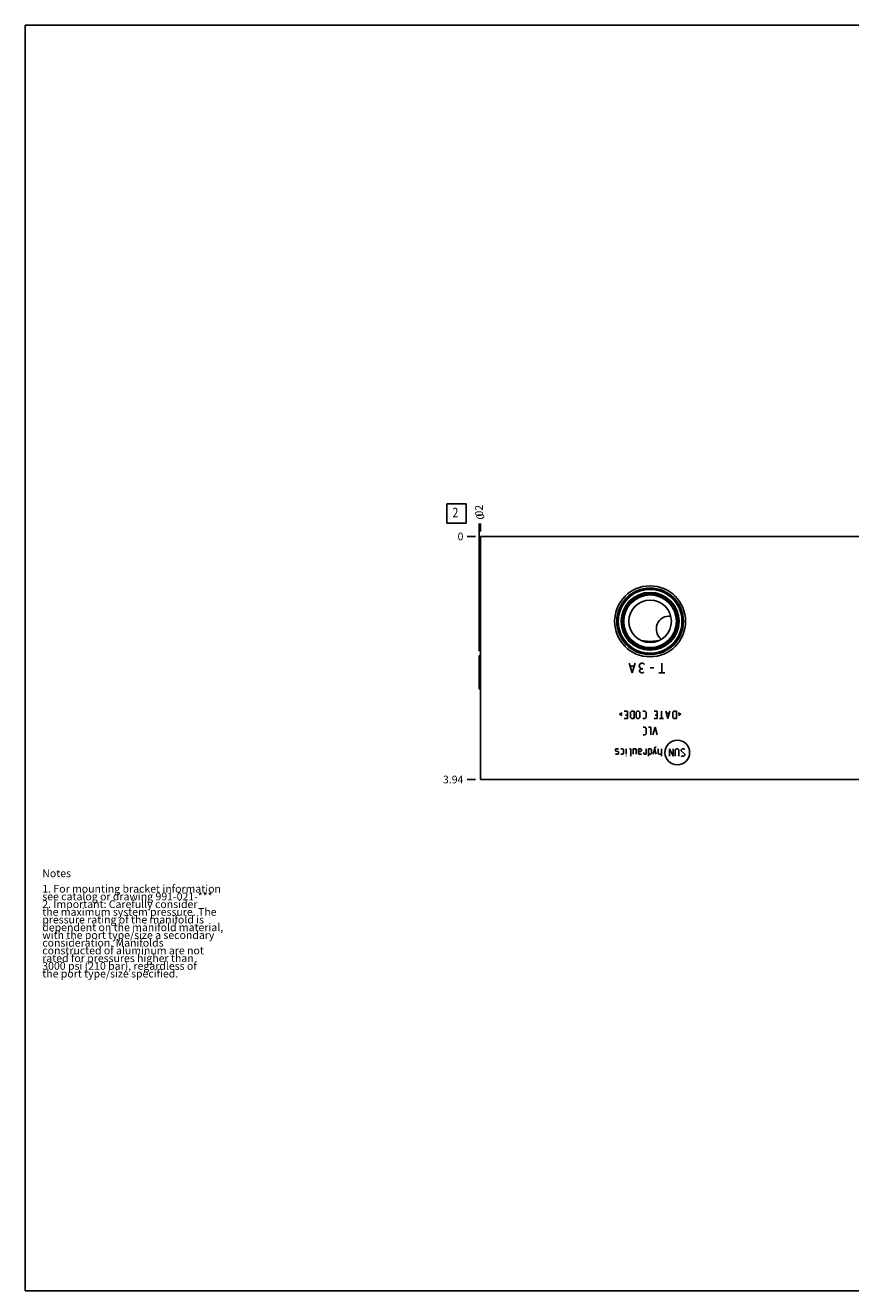
# Model space of a CAD drawing. Units: inches. Extents: x 0.3 to 21.7, y 0.3 to 16.7.
# Drawn here: x 0.3 to 11, y 0.3 to 16.7 of the extents above; entities that cross this region are included whole.
import ezdxf

# ---------------------------------------------------------------- set-up
doc = ezdxf.new("R2010")
doc.units = ezdxf.units.IN
doc.header["$LTSCALE"] = 1.21
doc.header["$MEASUREMENT"] = 0
doc.layers.get('0').update_dxf_attribs({"linetype": 'CONTINUOUS'})
doc.styles.get("Standard").update_dxf_attribs({"font": 'txt', "width": 0.8})
doc.dimstyles.new('DIMSTYLE_1', dxfattribs={"dimtxt": 0.1, "dimasz": 0.1875, "dimexe": 0.125, "dimexo": 0.0625, "dimgap": 0.025, "dimtad": 0, "dimtih": 1, "dimtoh": 1, "dimlfac": 1.25, "dimzin": 4, "dimdsep": 46, "dimtxsty": 'STANDARD', "dimblk": '_FILLED', "dimblk1": '_FILLED', "dimblk2": '_FILLED', "dimcen": 0.09, "dimadec": 0, "dimazin": 0, "dimtfac": 1, "dimtofl": 0, "dimtmove": 0, "dimatfit": 3, "dimldrblk": '_FILLED', "dimfxl": 1, "dimtolj": 1, "dimtzin": 4, "dimarcsym": 0})
doc.dimstyles.new('DIMSTYLE_2', dxfattribs={"dimtxt": 0.1, "dimasz": 0.1875, "dimexe": 0.125, "dimexo": 0.0625, "dimgap": 0.025, "dimtad": 0, "dimtih": 1, "dimtoh": 1, "dimdec": 0, "dimlfac": 1.25, "dimzin": 4, "dimdsep": 46, "dimtxsty": 'STANDARD', "dimblk": '_FILLED', "dimblk1": '_FILLED', "dimblk2": '_FILLED', "dimcen": 0.09, "dimadec": 0, "dimazin": 0, "dimtfac": 1, "dimtdec": 0, "dimtofl": 0, "dimtmove": 0, "dimatfit": 3, "dimldrblk": '_FILLED', "dimfxl": 1, "dimtolj": 1, "dimtzin": 4, "dimarcsym": 0})

# ---------------------------------------------------------------- blocks, each defined once
blk = doc.blocks.new('*D0')
at = {"color": 2, "linetype": 'CONTINUOUS'}
blk.add_line((15.8, 10.138), (15.8, 10.245), dxfattribs=at)
at = {"color": 2, "linetype": 'CONTINUOUS', "insert": (15.75, 10.295), "char_height": 0.1, "width": 0.4, "attachment_point": 1, "rotation": 90, "line_spacing_factor": 0.9}
blk.add_mtext('12.00', dxfattribs=at)
blk = doc.blocks.new('_FILLED')
at = {"color": 0, "linetype": 'BYBLOCK'}
blk.add_solid([(0, 0), (-1, 0.167), (-1, -0.167)], dxfattribs=at)
blk = doc.blocks.new('*D1')
at = {"color": 2, "linetype": 'CONTINUOUS'}
blk.add_line((6.2, 10.138), (6.2, 10.245), dxfattribs=at)
at = {"color": 2, "linetype": 'CONTINUOUS', "insert": (6.15, 10.295), "char_height": 0.1, "width": 0.08, "attachment_point": 1, "rotation": 90, "line_spacing_factor": 0.9}
blk.add_mtext('0', dxfattribs=at)
blk = doc.blocks.new('*D2')
at = {"color": 2, "linetype": 'CONTINUOUS'}
blk.add_line((6.138, 6.925), (6.03, 6.925), dxfattribs=at)
at = {"color": 2, "linetype": 'CONTINUOUS', "insert": (5.98, 6.975), "char_height": 0.1, "width": 0.32, "attachment_point": 3, "line_spacing_factor": 0.9}
blk.add_mtext('3.94', dxfattribs=at)
blk = doc.blocks.new('*D3')
at = {"color": 2, "linetype": 'CONTINUOUS'}
blk.add_line((6.138, 10.075), (6.03, 10.075), dxfattribs=at)
at = {"color": 2, "linetype": 'CONTINUOUS', "insert": (5.98, 10.125), "char_height": 0.1, "width": 0.08, "attachment_point": 3, "line_spacing_factor": 0.9}
blk.add_mtext('0', dxfattribs=at)
blk = doc.blocks.new('*D4')
at = {"color": 2, "linetype": 'CONTINUOUS'}
blk.add_line((15.817, 8.589), (15.817, 10.245), dxfattribs=at)
at = {"color": 2, "linetype": 'CONTINUOUS', "insert": (15.767, 10.295), "char_height": 0.1, "width": 0.4, "attachment_point": 1, "rotation": 90, "line_spacing_factor": 0.9}
blk.add_mtext('12.02', dxfattribs=at)
blk = doc.blocks.new('*D5')
at = {"color": 2, "linetype": 'CONTINUOUS'}
blk.add_line((6.183, 8.589), (6.183, 10.245), dxfattribs=at)
at = {"color": 2, "linetype": 'CONTINUOUS', "insert": (6.133, 10.295), "char_height": 0.1, "width": 0.24, "attachment_point": 1, "rotation": 90, "line_spacing_factor": 0.9}
blk.add_mtext('.02', dxfattribs=at)
blk = doc.blocks.new('SUN_FACENUMBER_BL1', base_point=(5.89, 10.371))
at = {"color": 2, "linetype": 'CONTINUOUS'}
for p, q in [((5.765, 10.496), (6.015, 10.496)), ((5.765, 10.246), (5.765, 10.496)), ((6.015, 10.496), (6.015, 10.246)), ((6.015, 10.246), (5.765, 10.246))]:
    blk.add_line(p, q, dxfattribs=at)
at = {"color": 2, "linetype": 'CONTINUOUS', "width": 0.8}
blk.add_text('2', height=0.125, dxfattribs=at).set_placement((5.838, 10.322))

msp = doc.modelspace()

# ---------------------------------------------------------------- linework, layer by layer
at = {"color": 7, "linetype": 'CONTINUOUS'}
for p, q in [((0.3013, 0.3013), (0.3013, 16.6988)), ((0.3013, 16.6988), (21.6988, 16.6988)), ((6.2, 6.9248), (6.2, 10.0752)), ((6.2, 10.0752), (15.8, 10.0752)), ((6.1832, 8.526), (6.196, 8.5388)), ((6.196, 8.5388), (6.196, 8.0884)), ((6.196, 8.5388), (6.2, 8.5388)), ((6.1832, 8.526), (6.1832, 8.1012)), ((6.1832, 8.1012), (6.196, 8.0884)), ((6.196, 8.0884), (6.2, 8.0884)), ((15.8, 6.9248), (6.2, 6.9248)), ((0.3013, 0.3013), (21.6988, 0.3013))]:
    msp.add_line(p, q, dxfattribs=at)
at = {"color": 4, "linetype": 'CONTINUOUS'}
for p, q in [((8.168, 8.3072), (8.128, 8.4352)), ((8.192, 8.3925), (8.144, 8.3925)), ((8.208, 8.4352), (8.168, 8.3072)), ((8.256, 8.4032), (8.272, 8.4245)), ((8.256, 8.3925), (8.256, 8.4032)), ((8.272, 8.3712), (8.256, 8.3925)), ((8.272, 8.4245), (8.288, 8.4352)), ((8.288, 8.3605), (8.272, 8.3712)), ((8.288, 8.4352), (8.304, 8.4352)), ((8.304, 8.4352), (8.32, 8.4245)), ((8.32, 8.4245), (8.328, 8.4139)), ((8.448, 8.3712), (8.4, 8.3712)), ((8.552, 8.3072), (8.552, 8.4352)), ((8.264, 8.3392), (8.272, 8.3499)), ((8.264, 8.3285), (8.264, 8.3392)), ((8.272, 8.3179), (8.264, 8.3285)), ((8.272, 8.3499), (8.288, 8.3605)), ((8.288, 8.3072), (8.272, 8.3179)), ((8.304, 8.3605), (8.288, 8.3605)), ((8.304, 8.3072), (8.288, 8.3072)), ((8.32, 8.3179), (8.304, 8.3072)), ((8.592, 8.3072), (8.512, 8.3072)), ((8.0011, 7.7717), (8.0377, 7.7899)), ((8.0377, 7.7534), (8.0011, 7.7717)), ((8.1063, 7.8128), (8.0651, 7.8128)), ((8.1063, 7.7168), (8.0651, 7.7168)), ((8.0789, 7.7579), (8.1063, 7.7579)), ((8.1063, 7.8128), (8.1063, 7.7168)), ((8.1451, 7.7991), (8.1589, 7.8128)), ((8.1451, 7.7305), (8.1451, 7.7991)), ((8.1589, 7.7168), (8.1451, 7.7305)), ((8.1589, 7.8128), (8.1931, 7.8128)), ((8.1931, 7.7168), (8.1589, 7.7168)), ((8.1931, 7.8128), (8.1931, 7.7168)), ((8.2206, 7.7991), (8.2343, 7.8128)), ((8.2206, 7.7305), (8.2206, 7.7991)), ((8.2343, 7.7168), (8.2206, 7.7305)), ((8.2343, 7.8128), (8.2549, 7.8128)), ((8.2549, 7.7168), (8.2343, 7.7168)), ((8.2549, 7.8128), (8.2686, 7.7991)), ((8.2686, 7.7305), (8.2549, 7.7168)), ((8.2686, 7.7991), (8.2686, 7.7305)), ((8.3074, 7.8128), (8.3349, 7.8128)), ((8.3349, 7.7168), (8.3074, 7.7168)), ((8.3349, 7.8128), (8.3486, 7.7991)), ((8.3486, 7.7305), (8.3349, 7.7168)), ((8.3486, 7.7991), (8.3486, 7.7305)), ((8.4926, 7.8128), (8.4514, 7.8128)), ((8.4926, 7.7168), (8.4514, 7.7168)), ((8.4651, 7.7579), (8.4926, 7.7579)), ((8.4926, 7.8128), (8.4926, 7.7168)), ((8.5749, 7.7168), (8.52, 7.7168)), ((8.5474, 7.8128), (8.5474, 7.7168)), ((8.6297, 7.7168), (8.6023, 7.8128)), ((8.648, 7.7854), (8.6114, 7.7854)), ((8.6571, 7.8128), (8.6297, 7.7168)), ((8.696, 7.7991), (8.7097, 7.8128)), ((8.696, 7.7305), (8.696, 7.7991)), ((8.7097, 7.7168), (8.696, 7.7305)), ((8.7097, 7.8128), (8.744, 7.8128)), ((8.744, 7.7168), (8.7097, 7.7168)), ((8.744, 7.8128), (8.744, 7.7168)), ((8.7989, 7.7717), (8.7623, 7.7899)), ((8.7623, 7.7534), (8.7989, 7.7717)), ((8.3086, 7.6016), (8.336, 7.6016)), ((8.336, 7.6016), (8.3497, 7.5879)), ((8.3497, 7.5879), (8.3497, 7.5193)), ((8.4114, 7.6016), (8.3771, 7.6016)), ((8.4114, 7.5056), (8.4114, 7.6016)), ((8.464, 7.6016), (8.4366, 7.5056)), ((8.4914, 7.5056), (8.464, 7.6016)), ((8.336, 7.5056), (8.3086, 7.5056)), ((8.3497, 7.5193), (8.336, 7.5056)), ((7.9577, 7.3232), (7.9509, 7.3163)), ((7.9509, 7.3163), (7.9509, 7.2958)), ((7.9509, 7.2958), (7.9577, 7.2912)), ((7.9577, 7.2546), (7.9509, 7.2615)), ((7.9851, 7.3232), (7.9577, 7.3232)), ((7.9577, 7.2912), (7.9851, 7.2866)), ((7.9851, 7.2546), (7.9577, 7.2546)), ((7.992, 7.3163), (7.9851, 7.3232)), ((7.9851, 7.2866), (7.992, 7.2821)), ((7.992, 7.2615), (7.9851, 7.2546)), ((7.992, 7.2821), (7.992, 7.2615)), ((8.0194, 7.3232), (8.0469, 7.3232)), ((8.0469, 7.2546), (8.0194, 7.2546)), ((8.0469, 7.3232), (8.0537, 7.3163)), ((8.0537, 7.2615), (8.0469, 7.2546)), ((8.0537, 7.3163), (8.0537, 7.2615)), ((8.088, 7.2272), (8.0903, 7.2341)), ((8.0903, 7.2272), (8.088, 7.2272)), ((8.0903, 7.3232), (8.0903, 7.2546)), ((8.0903, 7.2341), (8.0903, 7.2272)), ((8.1314, 7.3232), (8.1451, 7.3232)), ((8.1451, 7.3232), (8.152, 7.3163)), ((8.152, 7.3163), (8.152, 7.2272)), ((8.1794, 7.3232), (8.1794, 7.2546)), ((8.2137, 7.3232), (8.1794, 7.3232)), ((8.2206, 7.3163), (8.2137, 7.3232)), ((8.2206, 7.2546), (8.2206, 7.3163)), ((8.248, 7.3232), (8.248, 7.2683)), ((8.248, 7.3232), (8.2754, 7.3232)), ((8.2754, 7.2889), (8.248, 7.2889)), ((8.248, 7.2683), (8.2549, 7.2546)), ((8.2549, 7.2546), (8.2891, 7.2546)), ((8.2754, 7.3232), (8.2891, 7.3163)), ((8.2891, 7.2958), (8.2754, 7.2889)), ((8.2891, 7.3163), (8.2891, 7.2958)), ((8.3189, 7.2615), (8.3189, 7.2752)), ((8.3234, 7.2546), (8.3189, 7.2615)), ((8.3509, 7.2546), (8.3234, 7.2546)), ((8.3509, 7.3232), (8.3509, 7.2546)), ((8.3783, 7.2272), (8.3783, 7.3232)), ((8.3783, 7.3232), (8.4057, 7.3232)), ((8.4057, 7.2546), (8.3783, 7.2546)), ((8.4057, 7.3232), (8.4194, 7.3163)), ((8.4194, 7.2615), (8.4057, 7.2546)), ((8.4194, 7.3163), (8.4194, 7.2615)), ((8.4651, 7.3461), (8.4377, 7.2546)), ((8.4789, 7.2546), (8.4583, 7.3232)), ((8.4789, 7.3461), (8.4651, 7.3461)), ((8.5063, 7.2615), (8.5063, 7.3232)), ((8.5131, 7.2546), (8.5063, 7.2615)), ((8.5474, 7.2546), (8.5131, 7.2546)), ((8.5474, 7.3232), (8.5474, 7.2272)), ((8.6503, 7.3232), (8.6503, 7.2272)), ((8.6983, 7.2272), (8.6503, 7.3232)), ((8.6983, 7.3232), (8.6983, 7.2272)), ((8.7394, 7.3232), (8.7257, 7.3095)), ((8.7257, 7.3095), (8.7257, 7.2272)), ((8.76, 7.3232), (8.7394, 7.3232)), ((8.7737, 7.3095), (8.76, 7.3232)), ((8.7737, 7.2272), (8.7737, 7.3095)), ((8.8149, 7.3232), (8.8011, 7.3095)), ((8.8011, 7.3095), (8.8011, 7.2958)), ((8.8011, 7.2958), (8.8491, 7.2546)), ((8.808, 7.2272), (8.8011, 7.2341)), ((8.8354, 7.2272), (8.808, 7.2272)), ((8.8423, 7.3232), (8.8149, 7.3232)), ((8.8491, 7.2409), (8.8354, 7.2272)), ((8.8491, 7.3163), (8.8423, 7.3232)), ((8.8491, 7.2546), (8.8491, 7.2409))]:
    msp.add_line(p, q, dxfattribs=at)
at = {"color": 7, "linetype": 'CONTINUOUS'}
for radius in [0.4597, 0.432, 0.4216, 0.4132, 0.3748, 0.3632, 0.3508, 0.3412, 0.276]:
    msp.add_circle((8.4, 8.9752), radius, dxfattribs=at)
at = {"color": 4, "linetype": 'CONTINUOUS'}
msp.add_circle((8.7523, 7.2752), 0.1603, dxfattribs=at)
at = {"color": 7, "linetype": 'CONTINUOUS'}
msp.add_arc((8.6496, 8.8752), 0.1688, 83.90204, 232.38768, dxfattribs=at)
msp.add_open_spline([(8.2836, 8.7251), (8.2931, 8.7235), (8.3124, 8.7207), (8.3414, 8.7175), (8.3707, 8.7156), (8.4, 8.7149), (8.4293, 8.7156), (8.4586, 8.7175), (8.4876, 8.7207), (8.5069, 8.7235), (8.5164, 8.7251)], degree=3, knots=[0, 0, 0, 0, 0.1243492, 0.2492487, 0.3745277, 0.5, 0.6254723, 0.7507513, 0.8756508, 1, 1, 1, 1], dxfattribs=at)

# ---------------------------------------------------------------- block references
at = {"color": 2, "linetype": 'CONTINUOUS'}
msp.add_blockref('SUN_FACENUMBER_BL1', (5.8898, 10.3711), dxfattribs=at)

# ---------------------------------------------------------------- texts
at = {"color": 2, "linetype": 'CONTINUOUS', "insert": (0.5212, 5.7599), "char_height": 0.1, "width": 3.04, "attachment_point": 1, "line_spacing_factor": 0.6}
msp.add_mtext('Notes\\P \\P1. For mounting bracket information\\P    see catalog or drawing 991-021-***\\P2. Important: Carefully consider\\P   the maximum system pressure. The\\P   pressure rating of the manifold is\\P   dependent on the manifold material,\\P   with the port type/size a secondary\\P   consideration. Manifolds\\P   constructed of aluminum are not\\P   rated for pressures higher than\\P   3000 psi (210 bar), regardless of\\P   the port type/size specified.', dxfattribs=at)

# ---------------------------------------------------------------- dimensions: what is measured, and where the dimension line sits
at = {"color": 2, "linetype": 'CONTINUOUS'}
for feature_location, offset, dtype, origin, dimstyle, picture, middle in [((15.8, 10.1377), (0, 0.1075), 1, (6.2, 10.0752), 'DIMSTYLE_1', '*D0', (15.8, 10.5052)), ((15.8168, 8.5885), (0, 1.6567), 1, (6.2, 10.0752), 'DIMSTYLE_1', '*D4', (15.8168, 10.5052)), ((6.1832, 8.5885), (0, 1.6567), 1, (6.2, 10.0752), 'DIMSTYLE_1', '*D5', (6.1832, 10.4227)), ((6.2, 10.1376999887), (0, 0.1075), 1, (6.2, 10.0751999887), 'DIMSTYLE_2', '*D1', (6.200000007, 10.3351999276)), ((6.1375, 6.9248), (-0.1075, 0), 0, (6.2, 10.0752), 'DIMSTYLE_1', '*D2', (5.8225, 6.9248)), ((6.1375, 10.0751999887), (-0.1075, 0), 0, (6.2, 10.0751999887), 'DIMSTYLE_2', '*D3', (5.94, 10.0752001343))]:
    dim = msp.add_ordinate_dim(feature_location=feature_location, offset=offset, dtype=dtype, origin=origin, dimstyle=dimstyle, dxfattribs=at)
    dim.commit()
    dim.dimension.update_dxf_attribs({"geometry": picture, "text_midpoint": middle})

doc.saveas('drawing.dxf')
